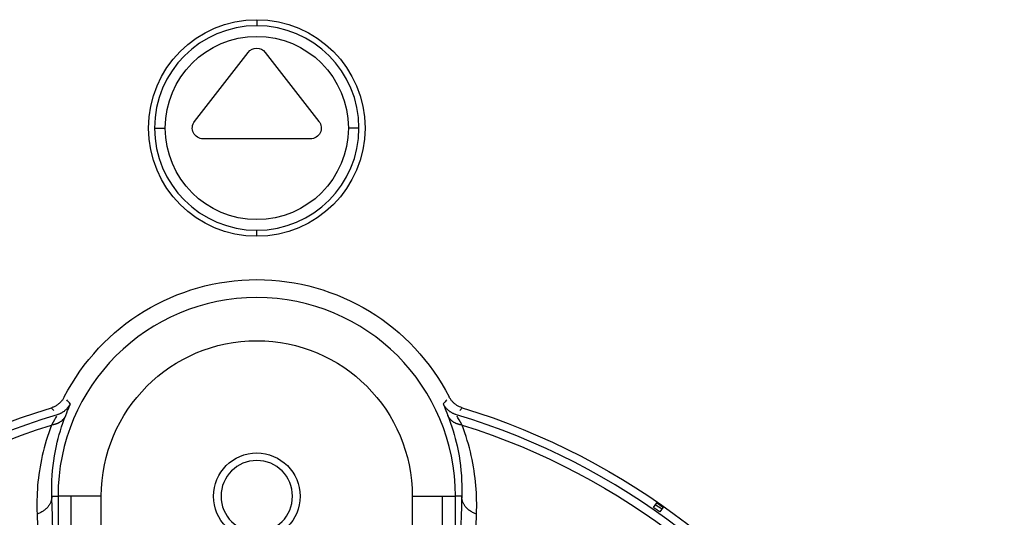
# Model space of a CAD drawing. Units: millimetres. Extents: x 41 to 956, y -969 to 993.
# Drawn here: x 255 to 301, y 844 to 867 of the extents above; entities that cross this region are included whole.
import ezdxf

# ---------------------------------------------------------------- set-up
doc = ezdxf.new("R2010")
doc.units = ezdxf.units.MM
doc.layers.add('Moffat_Details', color=160, linetype='Continuous')

msp = doc.modelspace()

# ---------------------------------------------------------------- linework, layer by layer
at = {"layer": 'Moffat_Details', "true_color": 0x000000}
for p, q in [((266.344, 867.101), (266.344, 866.821)), ((263.471, 862.407), (265.949, 865.593)), ((266.738, 865.593), (269.216, 862.407)), ((268.821, 861.601), (263.866, 861.601)), ((266.344, 857.101), (266.344, 857.38)), ((256.88, 845.101), (257.165, 845.101)), ((257.165, 845.101), (257.165, 806.101)), ((257.762, 845.101), (257.762, 806.101)), ((259.164, 806.101), (259.164, 845.101)), ((273.523, 845.101), (273.523, 806.101)), ((274.925, 806.101), (274.925, 845.101)), ((275.807, 845.101), (275.523, 845.101)), ((275.523, 806.101), (275.523, 845.101)), ((284.671, 844.58), (284.821, 844.794)), ((285.108, 844.594), (284.958, 844.379))]:
    msp.add_line(p, q, dxfattribs=at)
at = {"layer": 'Moffat_Details', "true_color": 0x000000, "extrusion": (0, 0, -1)}
for centre, radius, start, end in [((-266.344, 862.101), 5, 270, 90), ((-266.344, 862.101), 5, 270, 90), ((-266.344, 862.101), 5, 90, 270), ((-266.344, 862.101), 5, 90, 270), ((-266.344, 862.101), 4.228, 0, 180), ((-266.344, 865.286), 0.5, 37.875, 142.125), ((-266.344, 862.101), 4.228, 180, 0), ((-263.866, 862.101), 0.5, 270, 37.875), ((-268.821, 862.101), 0.5, 142.125, 270), ((-266.344, 845.101), 10, 27.2793, 152.7207), ((-266.344, 845.101), 7.179, 0, 180), ((-266.344, 818.101), 32.5, 270, 73.0321), ((-266.344, 818.101), 32.5, 106.9679, 270), ((-266.344, 818.101), 31.736, 270, 72.6162), ((-266.344, 818.101), 31.736, 107.3838, 270), ((-266.344, 845.101), 2, 0, 180), ((-266.344, 845.101), 2, 0, 180), ((-266.344, 845.101), 2, 180, 0), ((-266.344, 845.101), 2, 180, 0), ((-266.344, 818.101), 32.465, 124.6912, 125.3088), ((-266.344, 818.101), 32.365, 124.6902, 125.3098)]:
    msp.add_arc(centre, radius, start, end, dxfattribs=at)
at = {"layer": 'Moffat_Details', "true_color": 0x000000}
for centre, radius, start, end in [((266.344, 862.101), 4.72, 90, 180), ((266.344, 862.101), 4.72, 0, 90), ((266.344, 862.101), 4.72, 180, 270), ((266.344, 862.101), 4.72, 270, 0), ((266.344, 845.101), 9.179, 0, 180), ((266.344, 818.101), 32.112, 106.682, 270), ((266.344, 818.101), 32.112, 270, 73.318), ((266.344, 845.101), 1.65, 0, 180), ((266.344, 845.101), 1.65, 0, 180), ((266.344, 845.101), 1.65, 180, 360), ((266.344, 845.101), 1.65, 180, 360)]:
    msp.add_arc(centre, radius, start, end, dxfattribs=at)
for points, weights in [([(261.623, 862.101), (261.696, 862.101), (262.116, 862.101)], [0.938407957554, 0.7420784235, 1]), ([(271.064, 862.101), (270.991, 862.101), (270.571, 862.101)], [1, 0.766044437885, 1]), ([(257.734, 849.374), (257.541, 848.985), (257.126, 848.861)], [1, 0.91736382246, 1]), ([(275.561, 848.861), (275.146, 848.985), (274.953, 849.374)], [1, 0.91736382246, 1]), ([(257.094, 848.443), (256.984, 848.401), (256.862, 848.387)], [1, 0.991658508778, 1]), ([(257.521, 848.832), (257.402, 848.559), (257.094, 848.443)], [1, 0.939257204533, 1]), ([(275.593, 848.443), (275.285, 848.559), (275.166, 848.832)], [1, 0.939257204533, 1]), ([(275.825, 848.387), (275.703, 848.401), (275.593, 848.443)], [1, 0.991658508778, 1]), ([(256.88, 845.101), (256.873, 844.485), (256.196, 844.285)], [1, 0.813776195049, 1]), ([(257.762, 845.101), (257.179, 845.101), (257.165, 845.101)], [0.856625199318, 0.856625199318, 1]), ([(259.164, 845.101), (258.346, 845.101), (257.762, 845.101)], [1, 0.856625199318, 0.856625199318]), ([(273.523, 845.101), (274.341, 845.101), (274.925, 845.101)], [1, 0.856625199318, 0.856625199318]), ([(274.925, 845.101), (275.508, 845.101), (275.523, 845.101)], [0.856625199318, 0.856625199318, 1]), ([(276.491, 844.285), (275.814, 844.485), (275.807, 845.101)], [1, 0.813776195049, 1]), ([(284.958, 844.379), (284.815, 844.48), (284.671, 844.58)], [1, 0.999985218048, 1])]:
    msp.add_rational_spline(points, weights, degree=2, dxfattribs=at)
for points, knots in [([(257.456, 849.684), (257.436, 849.645), (257.413, 849.608), (257.388, 849.572), (257.363, 849.535), (257.335, 849.501), (257.304, 849.468), (257.276, 849.437), (257.246, 849.409), (257.215, 849.382), (257.181, 849.353), (257.145, 849.326), (257.107, 849.302), (257.088, 849.289), (257.067, 849.277), (257.047, 849.265), (257.008, 849.244), (256.968, 849.225), (256.927, 849.209), (256.905, 849.201), (256.882, 849.193), (256.859, 849.186)], [0, 0, 0, 0, 0.01312586, 0.01312586, 0.01312586, 0.0265615, 0.0265615, 0.0265615, 0.03906024, 0.03906024, 0.03906024, 0.05244748, 0.05244748, 0.05244748, 0.05953001, 0.05953001, 0.05953001, 0.07278865, 0.07278865, 0.07278865, 0.08000002, 0.08000002, 0.08000002, 0.08000002]), ([(275.828, 849.186), (275.786, 849.199), (275.746, 849.214), (275.706, 849.232), (275.666, 849.251), (275.626, 849.272), (275.589, 849.296), (275.554, 849.318), (275.52, 849.343), (275.488, 849.369), (275.453, 849.397), (275.421, 849.428), (275.39, 849.46), (275.374, 849.477), (275.358, 849.495), (275.343, 849.513), (275.315, 849.548), (275.29, 849.583), (275.267, 849.621), (275.254, 849.642), (275.242, 849.662), (275.231, 849.684)], [0, 0, 0, 0, 0.01312593, 0.01312593, 0.01312593, 0.02656161, 0.02656161, 0.02656161, 0.03906018, 0.03906018, 0.03906018, 0.05244739, 0.05244739, 0.05244739, 0.05953, 0.05953, 0.05953, 0.07278856, 0.07278856, 0.07278856, 0.08000002, 0.08000002, 0.08000002, 0.08000002])]:
    msp.add_open_spline(points, degree=3, knots=knots, dxfattribs=at)
for points in [[(257.521, 848.832), (257.649, 849.158), (257.743, 849.365), (257.734, 849.374)], [(257.734, 849.374), (257.679, 849.435), (257.623, 849.497), (257.568, 849.558)], [(274.953, 849.374), (274.945, 849.365), (275.038, 849.158), (275.166, 848.832)], [(275.119, 849.558), (275.064, 849.497), (275.009, 849.435), (274.953, 849.374)], [(256.859, 849.186), (256.895, 849.142), (256.931, 849.098), (256.966, 849.054)], [(275.721, 849.054), (275.757, 849.098), (275.792, 849.142), (275.828, 849.186)], [(257.092, 848.792), (257.048, 848.714), (256.965, 848.573), (256.862, 848.387)], [(257.093, 847.424), (257.196, 847.89), (257.337, 848.361), (257.521, 848.832)], [(275.166, 848.832), (275.35, 848.361), (275.491, 847.89), (275.594, 847.424)], [(275.823, 848.387), (275.721, 848.573), (275.637, 848.715), (275.593, 848.793)], [(256.862, 848.387), (256.505, 847.445), (256.303, 846.505), (256.225, 845.591)], [(276.462, 845.591), (276.384, 846.505), (276.183, 847.445), (275.825, 848.387)], [(256.877, 845.62), (256.89, 846.209), (256.958, 846.813), (257.093, 847.424)], [(275.594, 847.424), (275.729, 846.813), (275.797, 846.209), (275.81, 845.62)], [(256.225, 845.591), (256.188, 845.149), (256.179, 844.713), (256.196, 844.285)], [(256.88, 845.101), (256.874, 845.272), (256.873, 845.445), (256.877, 845.62)], [(275.81, 845.62), (275.814, 845.445), (275.813, 845.272), (275.807, 845.101)], [(276.491, 844.285), (276.508, 844.713), (276.499, 845.149), (276.462, 845.591)], [(256.927, 843.495), (256.911, 844.032), (256.896, 844.567), (256.88, 845.101)], [(275.807, 845.101), (275.792, 844.567), (275.776, 844.032), (275.76, 843.495)], [(256.196, 844.285), (256.217, 843.753), (256.238, 843.22), (256.259, 842.686)], [(276.428, 842.686), (276.449, 843.22), (276.47, 843.753), (276.491, 844.285)]]:
    msp.add_open_spline(points, degree=3, dxfattribs=at)

doc.saveas('drawing.dxf')
